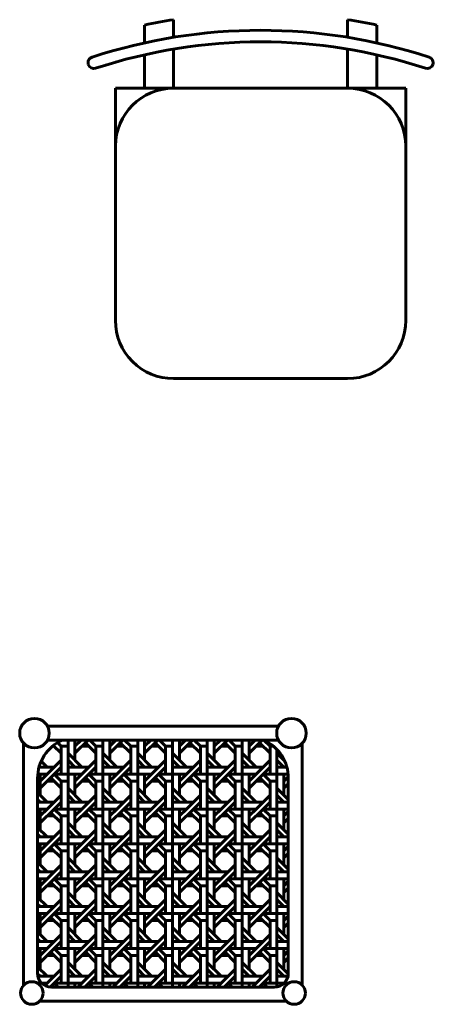
# Model space of a CAD drawing. Units: inches. Extents: x 536 to 9056, y 1197 to 10285.
# Drawn here: x 3279 to 3307, y 7008 to 7074 of the extents above; entities that cross this region are included whole.
import ezdxf

# ---------------------------------------------------------------- set-up
doc = ezdxf.new("R2010")
doc.units = ezdxf.units.IN
doc.header["$LTSCALE"] = 0.05
doc.header["$MEASUREMENT"] = 0
doc.layers.add('Object', color=7, linetype='Continuous', lineweight=60)

# ---------------------------------------------------------------- blocks, each defined once
blk = doc.blocks.new('A$C3A257523')
for p, q in [((77.4, 593.5), (77.4, 593.5)), ((117.9, 546.8), (517.9, 546.8)), ((117.9, 46.8), (117.9, 546.8)), ((39.9, 496.8), (9.3, 496.8)), ((117.9, 496.8), (60.4, 496.8)), ((30.4, 446.8), (0, 446.8)), ((117.9, 446.8), (50.7, 446.8)), ((617.9, 446.8), (617.9, 146.8)), ((30.4, 146.8), (0, 146.8)), ((117.9, 146.8), (50.7, 146.8)), ((39.9, 96.8), (9.3, 96.8)), ((117.9, 96.8), (60.4, 96.8)), ((517.9, 46.8), (117.9, 46.8)), ((77.4, 0), (77.4, 0))]:
    blk.add_line(p, q)
for centre, radius, start, end in [((74.1, 584.1), 10, 71.2164, 161.8381), ((74.1, 584.1), 10, 341.8381, 71.2164), ((949.9, 296.8), 931.7, 161.8381, 198.1619), ((949.9, 296.8), 911.7, 161.8381, 198.1619), ((217.9, 446.8), 100, 90, 180), ((517.9, 446.8), 100, 0, 90), ((949.9, 296.8), 961.7, 167.9968, 171.0267), ((949.9, 296.8), 961.7, 188.9733, 192.0032), ((217.9, 146.8), 100, 180, 270), ((517.9, 146.8), 100, 270, 0), ((74.1, 9.5), 10, 198.1619, 288.7836), ((74.1, 9.5), 10, 288.7836, 18.1619)]:
    blk.add_arc(centre, radius, start, end)
blk = doc.blocks.new('*X149')
at = {"color": 0}
for p, q in [((132.84, 115.35), (132.84, 120.23)), ((132.84, 120.23), (132.84, 118.35)), ((133.84, 120.23), (133.84, 117.35)), ((133.84, 119.35), (134.72, 120.23)), ((133.84, 118.35), (135.72, 120.23)), ((135.97, 120.23), (136.84, 119.35)), ((137.84, 115.35), (137.84, 120.23)), ((137.84, 120.23), (137.84, 118.35)), ((138.84, 120.23), (138.84, 117.35)), ((138.84, 119.35), (139.72, 120.23)), ((138.84, 118.35), (140.72, 120.23)), ((140.97, 120.23), (141.84, 119.35)), ((142.84, 115.35), (142.84, 120.23)), ((142.84, 120.23), (142.84, 118.35)), ((143.84, 120.23), (143.84, 117.35)), ((143.84, 119.35), (144.72, 120.23)), ((143.84, 118.35), (145.72, 120.23)), ((145.97, 120.23), (146.84, 119.35)), ((147.84, 115.35), (147.84, 120.23)), ((147.84, 120.23), (147.84, 118.35)), ((148.84, 120.23), (148.84, 117.35)), ((148.84, 119.35), (149.72, 120.23)), ((148.84, 118.35), (150.72, 120.23)), ((150.97, 120.23), (151.84, 119.35)), ((152.84, 115.35), (152.84, 120.23)), ((152.84, 120.23), (152.84, 118.35)), ((153.84, 120.23), (153.84, 117.35)), ((153.84, 119.35), (154.72, 120.23)), ((153.84, 118.35), (155.72, 120.23)), ((155.97, 120.23), (156.84, 119.35)), ((157.84, 115.35), (157.84, 120.23)), ((157.84, 120.23), (157.84, 118.35)), ((158.84, 120.23), (158.84, 117.35)), ((158.84, 119.35), (159.72, 120.23)), ((158.84, 118.35), (160.72, 120.23)), ((160.97, 120.23), (161.84, 119.35)), ((130.84, 119.35), (130.59, 119.35)), ((130.73, 119.47), (131.84, 118.35)), ((131.31, 119.88), (131.84, 119.35)), ((131.84, 115.35), (131.84, 119.35)), ((132.84, 119.35), (131.84, 119.35)), ((135.84, 119.35), (134.84, 119.35)), ((135.34, 119.85), (136.84, 118.35)), ((136.84, 115.35), (136.84, 119.35)), ((137.84, 119.35), (136.84, 119.35)), ((140.84, 119.35), (139.84, 119.35)), ((140.34, 119.85), (141.84, 118.35)), ((141.84, 115.35), (141.84, 119.35)), ((142.84, 119.35), (141.84, 119.35)), ((145.84, 119.35), (144.84, 119.35)), ((145.34, 119.85), (146.84, 118.35)), ((146.84, 115.35), (146.84, 119.35)), ((147.84, 119.35), (146.84, 119.35)), ((150.84, 119.35), (149.84, 119.35)), ((150.34, 119.85), (151.84, 118.35)), ((151.84, 115.35), (151.84, 119.35)), ((152.84, 119.35), (151.84, 119.35)), ((155.84, 119.35), (154.84, 119.35)), ((155.34, 119.85), (156.84, 118.35)), ((156.84, 115.35), (156.84, 119.35)), ((157.84, 119.35), (156.84, 119.35)), ((160.84, 119.35), (159.84, 119.35)), ((160.34, 119.85), (161.84, 118.35)), ((161.84, 115.35), (161.84, 119.35)), ((162.35, 119.35), (161.84, 119.35)), ((162.84, 115.35), (162.84, 118.89)), ((162.84, 118.89), (162.84, 118.35)), ((131.84, 117.35), (129.84, 115.35)), ((134.84, 116.35), (132.84, 118.35)), ((132.84, 117.35), (132.84, 115.35)), ((133.84, 116.35), (132.84, 117.35)), ((136.84, 117.35), (134.84, 115.35)), ((139.84, 116.35), (137.84, 118.35)), ((137.84, 117.35), (137.84, 115.35)), ((138.84, 116.35), (137.84, 117.35)), ((141.84, 117.35), (139.84, 115.35)), ((144.84, 116.35), (142.84, 118.35)), ((142.84, 117.35), (142.84, 115.35)), ((143.84, 116.35), (142.84, 117.35)), ((146.84, 117.35), (144.84, 115.35)), ((149.84, 116.35), (147.84, 118.35)), ((147.84, 117.35), (147.84, 115.35)), ((148.84, 116.35), (147.84, 117.35)), ((151.84, 117.35), (149.84, 115.35)), ((154.84, 116.35), (152.84, 118.35)), ((152.84, 117.35), (152.84, 115.35)), ((153.84, 116.35), (152.84, 117.35)), ((156.84, 117.35), (154.84, 115.35)), ((159.84, 116.35), (157.84, 118.35)), ((157.84, 117.35), (157.84, 115.35)), ((158.84, 116.35), (157.84, 117.35)), ((161.84, 117.35), (159.84, 115.35)), ((163.93, 117.26), (162.84, 118.35)), ((162.84, 117.35), (162.84, 115.35)), ((163.84, 116.35), (162.84, 117.35)), ((163.84, 117.45), (163.84, 117.35)), ((128.68, 116.35), (130.84, 116.35)), ((128.84, 116.35), (128.72, 116.48)), ((129.84, 116.35), (128.99, 117.21)), ((131.84, 116.35), (130.84, 115.35)), ((132.84, 116.35), (135.84, 116.35)), ((136.84, 116.35), (135.84, 115.35)), ((137.84, 116.35), (140.84, 116.35)), ((141.84, 116.35), (140.84, 115.35)), ((142.84, 116.35), (145.84, 116.35)), ((146.84, 116.35), (145.84, 115.35)), ((147.84, 116.35), (150.84, 116.35)), ((151.84, 116.35), (150.84, 115.35)), ((152.84, 116.35), (155.84, 116.35)), ((156.84, 116.35), (155.84, 115.35)), ((157.84, 116.35), (160.84, 116.35)), ((161.84, 116.35), (160.84, 115.35)), ((162.84, 116.35), (164.26, 116.35)), ((128.5, 115.35), (129.84, 115.35)), ((129.84, 115.35), (128.5, 115.35)), ((128.84, 115.35), (128.84, 112.35)), ((128.84, 114.35), (129.84, 115.35)), ((128.84, 113.35), (130.84, 115.35)), ((130.34, 114.85), (131.84, 113.35)), ((130.84, 115.35), (132.84, 115.35)), ((132.84, 115.35), (130.84, 115.35)), ((130.84, 115.35), (131.84, 114.35)), ((132.84, 110.35), (132.84, 115.35)), ((132.84, 115.35), (132.84, 115.35)), ((132.84, 115.35), (134.84, 115.35)), ((132.84, 115.35), (132.84, 113.35)), ((134.84, 115.35), (132.84, 115.35)), ((133.84, 115.35), (133.84, 112.35)), ((133.84, 114.35), (134.84, 115.35)), ((133.84, 113.35), (135.84, 115.35)), ((135.34, 114.85), (136.84, 113.35)), ((135.84, 115.35), (137.84, 115.35)), ((137.84, 115.35), (135.84, 115.35)), ((135.84, 115.35), (136.84, 114.35)), ((137.84, 110.35), (137.84, 115.35)), ((137.84, 115.35), (137.84, 115.35)), ((137.84, 115.35), (139.84, 115.35)), ((137.84, 115.35), (137.84, 113.35)), ((139.84, 115.35), (137.84, 115.35)), ((138.84, 115.35), (138.84, 112.35)), ((138.84, 114.35), (139.84, 115.35)), ((138.84, 113.35), (140.84, 115.35)), ((140.34, 114.85), (141.84, 113.35)), ((140.84, 115.35), (142.84, 115.35)), ((142.84, 115.35), (140.84, 115.35)), ((140.84, 115.35), (141.84, 114.35)), ((142.84, 110.35), (142.84, 115.35)), ((142.84, 115.35), (142.84, 115.35)), ((142.84, 115.35), (144.84, 115.35)), ((142.84, 115.35), (142.84, 113.35)), ((144.84, 115.35), (142.84, 115.35)), ((143.84, 115.35), (143.84, 112.35)), ((143.84, 114.35), (144.84, 115.35)), ((143.84, 113.35), (145.84, 115.35)), ((145.34, 114.85), (146.84, 113.35)), ((145.84, 115.35), (147.84, 115.35)), ((147.84, 115.35), (145.84, 115.35)), ((145.84, 115.35), (146.84, 114.35)), ((147.84, 110.35), (147.84, 115.35)), ((147.84, 115.35), (147.84, 115.35)), ((147.84, 115.35), (149.84, 115.35)), ((147.84, 115.35), (147.84, 113.35)), ((149.84, 115.35), (147.84, 115.35)), ((148.84, 115.35), (148.84, 112.35)), ((148.84, 114.35), (149.84, 115.35)), ((148.84, 113.35), (150.84, 115.35)), ((150.34, 114.85), (151.84, 113.35)), ((150.84, 115.35), (152.84, 115.35)), ((152.84, 115.35), (150.84, 115.35)), ((150.84, 115.35), (151.84, 114.35)), ((152.84, 110.35), (152.84, 115.35)), ((152.84, 115.35), (152.84, 115.35)), ((152.84, 115.35), (154.84, 115.35)), ((152.84, 115.35), (152.84, 113.35)), ((154.84, 115.35), (152.84, 115.35)), ((153.84, 115.35), (153.84, 112.35)), ((153.84, 114.35), (154.84, 115.35)), ((153.84, 113.35), (155.84, 115.35)), ((155.34, 114.85), (156.84, 113.35)), ((155.84, 115.35), (157.84, 115.35)), ((157.84, 115.35), (155.84, 115.35)), ((155.84, 115.35), (156.84, 114.35)), ((157.84, 110.35), (157.84, 115.35)), ((157.84, 115.35), (157.84, 115.35)), ((157.84, 115.35), (159.84, 115.35)), ((157.84, 115.35), (157.84, 113.35)), ((159.84, 115.35), (157.84, 115.35)), ((158.84, 115.35), (158.84, 112.35)), ((158.84, 114.35), (159.84, 115.35)), ((158.84, 113.35), (160.84, 115.35)), ((160.34, 114.85), (161.84, 113.35)), ((160.84, 115.35), (162.84, 115.35)), ((162.84, 115.35), (160.84, 115.35)), ((160.84, 115.35), (161.84, 114.35)), ((162.84, 110.35), (162.84, 115.35)), ((162.84, 115.35), (162.84, 115.35)), ((162.84, 115.35), (164.44, 115.35)), ((162.84, 115.35), (162.84, 113.35)), ((164.44, 115.35), (162.84, 115.35)), ((163.84, 115.35), (163.84, 112.35)), ((163.84, 114.35), (164.47, 114.98)), ((130.84, 114.35), (129.84, 114.35)), ((131.84, 110.35), (131.84, 114.35)), ((132.84, 114.35), (131.84, 114.35)), ((134.84, 111.35), (132.84, 113.35)), ((135.84, 114.35), (134.84, 114.35)), ((136.84, 110.35), (136.84, 114.35)), ((137.84, 114.35), (136.84, 114.35)), ((139.84, 111.35), (137.84, 113.35)), ((140.84, 114.35), (139.84, 114.35)), ((141.84, 110.35), (141.84, 114.35)), ((142.84, 114.35), (141.84, 114.35)), ((144.84, 111.35), (142.84, 113.35)), ((145.84, 114.35), (144.84, 114.35)), ((146.84, 110.35), (146.84, 114.35)), ((147.84, 114.35), (146.84, 114.35)), ((149.84, 111.35), (147.84, 113.35)), ((150.84, 114.35), (149.84, 114.35)), ((151.84, 110.35), (151.84, 114.35)), ((152.84, 114.35), (151.84, 114.35)), ((154.84, 111.35), (152.84, 113.35)), ((155.84, 114.35), (154.84, 114.35)), ((156.84, 110.35), (156.84, 114.35)), ((157.84, 114.35), (156.84, 114.35)), ((159.84, 111.35), (157.84, 113.35)), ((160.84, 114.35), (159.84, 114.35)), ((161.84, 110.35), (161.84, 114.35)), ((162.84, 114.35), (161.84, 114.35)), ((164.47, 111.72), (162.84, 113.35)), ((163.84, 113.35), (164.47, 113.98)), ((129.84, 111.35), (128.47, 112.72)), ((128.84, 111.35), (128.47, 111.72)), ((131.84, 112.35), (129.84, 110.35)), ((132.84, 112.35), (132.84, 110.35)), ((133.84, 111.35), (132.84, 112.35)), ((136.84, 112.35), (134.84, 110.35)), ((137.84, 112.35), (137.84, 110.35)), ((138.84, 111.35), (137.84, 112.35)), ((141.84, 112.35), (139.84, 110.35)), ((142.84, 112.35), (142.84, 110.35)), ((143.84, 111.35), (142.84, 112.35)), ((146.84, 112.35), (144.84, 110.35)), ((147.84, 112.35), (147.84, 110.35)), ((148.84, 111.35), (147.84, 112.35)), ((151.84, 112.35), (149.84, 110.35)), ((152.84, 112.35), (152.84, 110.35)), ((153.84, 111.35), (152.84, 112.35)), ((156.84, 112.35), (154.84, 110.35)), ((157.84, 112.35), (157.84, 110.35)), ((158.84, 111.35), (157.84, 112.35)), ((161.84, 112.35), (159.84, 110.35)), ((162.84, 112.35), (162.84, 110.35)), ((163.84, 111.35), (162.84, 112.35)), ((128.47, 111.35), (130.84, 111.35)), ((128.47, 110.35), (129.84, 110.35)), ((129.84, 110.35), (128.47, 110.35)), ((128.84, 110.35), (128.84, 107.35)), ((128.84, 109.35), (129.84, 110.35)), ((128.84, 108.35), (130.84, 110.35)), ((131.84, 111.35), (130.84, 110.35)), ((130.84, 110.35), (132.84, 110.35)), ((132.84, 110.35), (130.84, 110.35)), ((130.84, 110.35), (131.84, 109.35)), ((132.84, 111.35), (135.84, 111.35)), ((132.84, 105.35), (132.84, 110.35)), ((132.84, 110.35), (132.84, 110.35)), ((132.84, 110.35), (134.84, 110.35)), ((132.84, 110.35), (132.84, 108.35)), ((134.84, 110.35), (132.84, 110.35)), ((133.84, 110.35), (133.84, 107.35)), ((133.84, 109.35), (134.84, 110.35)), ((133.84, 108.35), (135.84, 110.35)), ((136.84, 111.35), (135.84, 110.35)), ((135.84, 110.35), (137.84, 110.35)), ((137.84, 110.35), (135.84, 110.35)), ((135.84, 110.35), (136.84, 109.35)), ((137.84, 111.35), (140.84, 111.35)), ((137.84, 105.35), (137.84, 110.35)), ((137.84, 110.35), (137.84, 110.35)), ((137.84, 110.35), (139.84, 110.35)), ((137.84, 110.35), (137.84, 108.35)), ((139.84, 110.35), (137.84, 110.35)), ((138.84, 110.35), (138.84, 107.35)), ((138.84, 109.35), (139.84, 110.35)), ((138.84, 108.35), (140.84, 110.35)), ((141.84, 111.35), (140.84, 110.35)), ((140.84, 110.35), (142.84, 110.35)), ((142.84, 110.35), (140.84, 110.35)), ((140.84, 110.35), (141.84, 109.35)), ((142.84, 111.35), (145.84, 111.35)), ((142.84, 105.35), (142.84, 110.35)), ((142.84, 110.35), (142.84, 110.35)), ((142.84, 110.35), (144.84, 110.35)), ((142.84, 110.35), (142.84, 108.35)), ((144.84, 110.35), (142.84, 110.35)), ((143.84, 110.35), (143.84, 107.35)), ((143.84, 109.35), (144.84, 110.35)), ((143.84, 108.35), (145.84, 110.35)), ((146.84, 111.35), (145.84, 110.35)), ((145.84, 110.35), (147.84, 110.35)), ((147.84, 110.35), (145.84, 110.35)), ((145.84, 110.35), (146.84, 109.35)), ((147.84, 111.35), (150.84, 111.35)), ((147.84, 105.35), (147.84, 110.35)), ((147.84, 110.35), (147.84, 110.35)), ((147.84, 110.35), (149.84, 110.35)), ((147.84, 110.35), (147.84, 108.35)), ((149.84, 110.35), (147.84, 110.35)), ((148.84, 110.35), (148.84, 107.35)), ((148.84, 109.35), (149.84, 110.35)), ((148.84, 108.35), (150.84, 110.35)), ((151.84, 111.35), (150.84, 110.35)), ((150.84, 110.35), (152.84, 110.35)), ((152.84, 110.35), (150.84, 110.35)), ((150.84, 110.35), (151.84, 109.35)), ((152.84, 111.35), (155.84, 111.35)), ((152.84, 105.35), (152.84, 110.35)), ((152.84, 110.35), (152.84, 110.35)), ((152.84, 110.35), (154.84, 110.35)), ((152.84, 110.35), (152.84, 108.35)), ((154.84, 110.35), (152.84, 110.35)), ((153.84, 110.35), (153.84, 107.35)), ((153.84, 109.35), (154.84, 110.35)), ((153.84, 108.35), (155.84, 110.35)), ((156.84, 111.35), (155.84, 110.35)), ((155.84, 110.35), (157.84, 110.35)), ((157.84, 110.35), (155.84, 110.35)), ((155.84, 110.35), (156.84, 109.35)), ((157.84, 111.35), (160.84, 111.35)), ((157.84, 105.35), (157.84, 110.35)), ((157.84, 110.35), (157.84, 110.35)), ((157.84, 110.35), (159.84, 110.35)), ((157.84, 110.35), (157.84, 108.35)), ((159.84, 110.35), (157.84, 110.35)), ((158.84, 110.35), (158.84, 107.35)), ((158.84, 109.35), (159.84, 110.35)), ((158.84, 108.35), (160.84, 110.35)), ((161.84, 111.35), (160.84, 110.35)), ((160.84, 110.35), (162.84, 110.35)), ((162.84, 110.35), (160.84, 110.35)), ((160.84, 110.35), (161.84, 109.35)), ((162.84, 111.35), (164.47, 111.35)), ((162.84, 105.35), (162.84, 110.35)), ((162.84, 110.35), (162.84, 110.35)), ((162.84, 110.35), (164.47, 110.35)), ((162.84, 110.35), (162.84, 108.35)), ((164.47, 110.35), (162.84, 110.35)), ((163.84, 110.35), (163.84, 107.35)), ((130.84, 109.35), (129.84, 109.35)), ((130.34, 109.85), (131.84, 108.35)), ((131.84, 105.35), (131.84, 109.35)), ((132.84, 109.35), (131.84, 109.35)), ((135.84, 109.35), (134.84, 109.35)), ((135.34, 109.85), (136.84, 108.35)), ((136.84, 105.35), (136.84, 109.35)), ((137.84, 109.35), (136.84, 109.35)), ((140.84, 109.35), (139.84, 109.35)), ((140.34, 109.85), (141.84, 108.35)), ((141.84, 105.35), (141.84, 109.35)), ((142.84, 109.35), (141.84, 109.35)), ((145.84, 109.35), (144.84, 109.35)), ((145.34, 109.85), (146.84, 108.35)), ((146.84, 105.35), (146.84, 109.35)), ((147.84, 109.35), (146.84, 109.35)), ((150.84, 109.35), (149.84, 109.35)), ((150.34, 109.85), (151.84, 108.35)), ((151.84, 105.35), (151.84, 109.35)), ((152.84, 109.35), (151.84, 109.35)), ((155.84, 109.35), (154.84, 109.35)), ((155.34, 109.85), (156.84, 108.35)), ((156.84, 105.35), (156.84, 109.35)), ((157.84, 109.35), (156.84, 109.35)), ((160.84, 109.35), (159.84, 109.35)), ((160.34, 109.85), (161.84, 108.35)), ((161.84, 105.35), (161.84, 109.35)), ((162.84, 109.35), (161.84, 109.35)), ((163.84, 109.35), (164.47, 109.98)), ((163.84, 108.35), (164.47, 108.98)), ((129.84, 106.35), (128.47, 107.72)), ((134.84, 106.35), (132.84, 108.35)), ((139.84, 106.35), (137.84, 108.35)), ((144.84, 106.35), (142.84, 108.35)), ((149.84, 106.35), (147.84, 108.35)), ((154.84, 106.35), (152.84, 108.35)), ((159.84, 106.35), (157.84, 108.35)), ((164.47, 106.72), (162.84, 108.35)), ((128.84, 106.35), (128.47, 106.72)), ((128.47, 106.35), (130.84, 106.35)), ((131.84, 107.35), (129.84, 105.35)), ((131.84, 106.35), (130.84, 105.35)), ((132.84, 107.35), (132.84, 105.35)), ((133.84, 106.35), (132.84, 107.35)), ((132.84, 106.35), (135.84, 106.35)), ((136.84, 107.35), (134.84, 105.35)), ((136.84, 106.35), (135.84, 105.35)), ((137.84, 107.35), (137.84, 105.35)), ((138.84, 106.35), (137.84, 107.35)), ((137.84, 106.35), (140.84, 106.35)), ((141.84, 107.35), (139.84, 105.35)), ((141.84, 106.35), (140.84, 105.35)), ((142.84, 107.35), (142.84, 105.35)), ((143.84, 106.35), (142.84, 107.35)), ((142.84, 106.35), (145.84, 106.35)), ((146.84, 107.35), (144.84, 105.35)), ((146.84, 106.35), (145.84, 105.35)), ((147.84, 107.35), (147.84, 105.35)), ((148.84, 106.35), (147.84, 107.35)), ((147.84, 106.35), (150.84, 106.35)), ((151.84, 107.35), (149.84, 105.35)), ((151.84, 106.35), (150.84, 105.35)), ((152.84, 107.35), (152.84, 105.35)), ((153.84, 106.35), (152.84, 107.35)), ((152.84, 106.35), (155.84, 106.35)), ((156.84, 107.35), (154.84, 105.35)), ((156.84, 106.35), (155.84, 105.35)), ((157.84, 107.35), (157.84, 105.35)), ((158.84, 106.35), (157.84, 107.35)), ((157.84, 106.35), (160.84, 106.35)), ((161.84, 107.35), (159.84, 105.35)), ((161.84, 106.35), (160.84, 105.35)), ((162.84, 107.35), (162.84, 105.35)), ((163.84, 106.35), (162.84, 107.35)), ((162.84, 106.35), (164.47, 106.35)), ((128.47, 105.35), (129.84, 105.35)), ((129.84, 105.35), (128.47, 105.35)), ((128.84, 105.35), (128.84, 102.35)), ((128.84, 104.35), (129.84, 105.35)), ((128.84, 103.35), (130.84, 105.35)), ((130.34, 104.85), (131.84, 103.35)), ((130.84, 105.35), (132.84, 105.35)), ((132.84, 105.35), (130.84, 105.35)), ((130.84, 105.35), (131.84, 104.35)), ((132.84, 100.35), (132.84, 105.35)), ((132.84, 105.35), (132.84, 105.35)), ((132.84, 105.35), (134.84, 105.35)), ((132.84, 105.35), (132.84, 103.35)), ((134.84, 105.35), (132.84, 105.35)), ((133.84, 105.35), (133.84, 102.35)), ((133.84, 104.35), (134.84, 105.35)), ((133.84, 103.35), (135.84, 105.35)), ((135.34, 104.85), (136.84, 103.35)), ((135.84, 105.35), (137.84, 105.35)), ((137.84, 105.35), (135.84, 105.35)), ((135.84, 105.35), (136.84, 104.35)), ((137.84, 100.35), (137.84, 105.35)), ((137.84, 105.35), (137.84, 105.35)), ((137.84, 105.35), (139.84, 105.35)), ((137.84, 105.35), (137.84, 103.35)), ((139.84, 105.35), (137.84, 105.35)), ((138.84, 105.35), (138.84, 102.35)), ((138.84, 104.35), (139.84, 105.35)), ((138.84, 103.35), (140.84, 105.35)), ((140.34, 104.85), (141.84, 103.35)), ((140.84, 105.35), (142.84, 105.35)), ((142.84, 105.35), (140.84, 105.35)), ((140.84, 105.35), (141.84, 104.35)), ((142.84, 100.35), (142.84, 105.35)), ((142.84, 105.35), (142.84, 105.35)), ((142.84, 105.35), (144.84, 105.35)), ((142.84, 105.35), (142.84, 103.35)), ((144.84, 105.35), (142.84, 105.35)), ((143.84, 105.35), (143.84, 102.35)), ((143.84, 104.35), (144.84, 105.35)), ((143.84, 103.35), (145.84, 105.35)), ((145.34, 104.85), (146.84, 103.35)), ((145.84, 105.35), (147.84, 105.35)), ((147.84, 105.35), (145.84, 105.35)), ((145.84, 105.35), (146.84, 104.35)), ((147.84, 100.35), (147.84, 105.35)), ((147.84, 105.35), (147.84, 105.35)), ((147.84, 105.35), (149.84, 105.35)), ((147.84, 105.35), (147.84, 103.35)), ((149.84, 105.35), (147.84, 105.35)), ((148.84, 105.35), (148.84, 102.35)), ((148.84, 104.35), (149.84, 105.35)), ((148.84, 103.35), (150.84, 105.35)), ((150.34, 104.85), (151.84, 103.35)), ((150.84, 105.35), (152.84, 105.35)), ((152.84, 105.35), (150.84, 105.35)), ((150.84, 105.35), (151.84, 104.35)), ((152.84, 100.35), (152.84, 105.35)), ((152.84, 105.35), (152.84, 105.35)), ((152.84, 105.35), (154.84, 105.35)), ((152.84, 105.35), (152.84, 103.35)), ((154.84, 105.35), (152.84, 105.35)), ((153.84, 105.35), (153.84, 102.35)), ((153.84, 104.35), (154.84, 105.35)), ((153.84, 103.35), (155.84, 105.35)), ((155.34, 104.85), (156.84, 103.35)), ((155.84, 105.35), (157.84, 105.35)), ((157.84, 105.35), (155.84, 105.35)), ((155.84, 105.35), (156.84, 104.35)), ((157.84, 100.35), (157.84, 105.35)), ((157.84, 105.35), (157.84, 105.35)), ((157.84, 105.35), (159.84, 105.35)), ((157.84, 105.35), (157.84, 103.35)), ((159.84, 105.35), (157.84, 105.35)), ((158.84, 105.35), (158.84, 102.35)), ((158.84, 104.35), (159.84, 105.35)), ((158.84, 103.35), (160.84, 105.35)), ((160.34, 104.85), (161.84, 103.35)), ((160.84, 105.35), (162.84, 105.35)), ((162.84, 105.35), (160.84, 105.35)), ((160.84, 105.35), (161.84, 104.35)), ((162.84, 100.35), (162.84, 105.35)), ((162.84, 105.35), (162.84, 105.35)), ((162.84, 105.35), (164.47, 105.35)), ((162.84, 105.35), (162.84, 103.35)), ((164.47, 105.35), (162.84, 105.35)), ((163.84, 105.35), (163.84, 102.35)), ((163.84, 104.35), (164.47, 104.98)), ((130.84, 104.35), (129.84, 104.35)), ((131.84, 100.35), (131.84, 104.35)), ((132.84, 104.35), (131.84, 104.35)), ((134.84, 101.35), (132.84, 103.35)), ((135.84, 104.35), (134.84, 104.35)), ((136.84, 100.35), (136.84, 104.35)), ((137.84, 104.35), (136.84, 104.35)), ((139.84, 101.35), (137.84, 103.35)), ((140.84, 104.35), (139.84, 104.35)), ((141.84, 100.35), (141.84, 104.35)), ((142.84, 104.35), (141.84, 104.35)), ((144.84, 101.35), (142.84, 103.35)), ((145.84, 104.35), (144.84, 104.35)), ((146.84, 100.35), (146.84, 104.35)), ((147.84, 104.35), (146.84, 104.35)), ((149.84, 101.35), (147.84, 103.35)), ((150.84, 104.35), (149.84, 104.35)), ((151.84, 100.35), (151.84, 104.35)), ((152.84, 104.35), (151.84, 104.35)), ((154.84, 101.35), (152.84, 103.35)), ((155.84, 104.35), (154.84, 104.35)), ((156.84, 100.35), (156.84, 104.35)), ((157.84, 104.35), (156.84, 104.35)), ((159.84, 101.35), (157.84, 103.35)), ((160.84, 104.35), (159.84, 104.35)), ((161.84, 100.35), (161.84, 104.35)), ((162.84, 104.35), (161.84, 104.35)), ((164.47, 101.72), (162.84, 103.35)), ((163.84, 103.35), (164.47, 103.98)), ((129.84, 101.35), (128.47, 102.72)), ((128.84, 101.35), (128.47, 101.72)), ((131.84, 102.35), (129.84, 100.35)), ((132.84, 102.35), (132.84, 100.35)), ((133.84, 101.35), (132.84, 102.35)), ((136.84, 102.35), (134.84, 100.35)), ((137.84, 102.35), (137.84, 100.35)), ((138.84, 101.35), (137.84, 102.35)), ((141.84, 102.35), (139.84, 100.35)), ((142.84, 102.35), (142.84, 100.35)), ((143.84, 101.35), (142.84, 102.35)), ((146.84, 102.35), (144.84, 100.35)), ((147.84, 102.35), (147.84, 100.35)), ((148.84, 101.35), (147.84, 102.35)), ((151.84, 102.35), (149.84, 100.35)), ((152.84, 102.35), (152.84, 100.35)), ((153.84, 101.35), (152.84, 102.35)), ((156.84, 102.35), (154.84, 100.35)), ((157.84, 102.35), (157.84, 100.35)), ((158.84, 101.35), (157.84, 102.35)), ((161.84, 102.35), (159.84, 100.35)), ((162.84, 102.35), (162.84, 100.35)), ((163.84, 101.35), (162.84, 102.35)), ((128.47, 101.35), (130.84, 101.35)), ((128.47, 100.35), (129.84, 100.35)), ((129.84, 100.35), (128.47, 100.35)), ((128.84, 100.35), (128.84, 97.35)), ((128.84, 99.35), (129.84, 100.35)), ((128.84, 98.35), (130.84, 100.35)), ((131.84, 101.35), (130.84, 100.35)), ((130.84, 100.35), (132.84, 100.35)), ((132.84, 100.35), (130.84, 100.35)), ((130.84, 100.35), (131.84, 99.35)), ((132.84, 101.35), (135.84, 101.35)), ((132.84, 95.35), (132.84, 100.35)), ((132.84, 100.35), (132.84, 100.35)), ((132.84, 100.35), (134.84, 100.35)), ((132.84, 100.35), (132.84, 98.35)), ((134.84, 100.35), (132.84, 100.35)), ((133.84, 100.35), (133.84, 97.35)), ((133.84, 99.35), (134.84, 100.35)), ((133.84, 98.35), (135.84, 100.35)), ((136.84, 101.35), (135.84, 100.35)), ((135.84, 100.35), (137.84, 100.35)), ((137.84, 100.35), (135.84, 100.35)), ((135.84, 100.35), (136.84, 99.35)), ((137.84, 101.35), (140.84, 101.35)), ((137.84, 95.35), (137.84, 100.35)), ((137.84, 100.35), (137.84, 100.35)), ((137.84, 100.35), (139.84, 100.35)), ((137.84, 100.35), (137.84, 98.35)), ((139.84, 100.35), (137.84, 100.35)), ((138.84, 100.35), (138.84, 97.35)), ((138.84, 99.35), (139.84, 100.35)), ((138.84, 98.35), (140.84, 100.35)), ((141.84, 101.35), (140.84, 100.35)), ((140.84, 100.35), (142.84, 100.35)), ((142.84, 100.35), (140.84, 100.35)), ((140.84, 100.35), (141.84, 99.35)), ((142.84, 101.35), (145.84, 101.35)), ((142.84, 95.35), (142.84, 100.35)), ((142.84, 100.35), (142.84, 100.35)), ((142.84, 100.35), (144.84, 100.35)), ((142.84, 100.35), (142.84, 98.35)), ((144.84, 100.35), (142.84, 100.35)), ((143.84, 100.35), (143.84, 97.35)), ((143.84, 99.35), (144.84, 100.35)), ((143.84, 98.35), (145.84, 100.35)), ((146.84, 101.35), (145.84, 100.35)), ((145.84, 100.35), (147.84, 100.35)), ((147.84, 100.35), (145.84, 100.35)), ((145.84, 100.35), (146.84, 99.35)), ((147.84, 101.35), (150.84, 101.35)), ((147.84, 95.35), (147.84, 100.35)), ((147.84, 100.35), (147.84, 100.35)), ((147.84, 100.35), (149.84, 100.35)), ((147.84, 100.35), (147.84, 98.35)), ((149.84, 100.35), (147.84, 100.35)), ((148.84, 100.35), (148.84, 97.35)), ((148.84, 99.35), (149.84, 100.35)), ((148.84, 98.35), (150.84, 100.35)), ((151.84, 101.35), (150.84, 100.35)), ((150.84, 100.35), (152.84, 100.35)), ((152.84, 100.35), (150.84, 100.35)), ((150.84, 100.35), (151.84, 99.35)), ((152.84, 101.35), (155.84, 101.35)), ((152.84, 95.35), (152.84, 100.35)), ((152.84, 100.35), (152.84, 100.35)), ((152.84, 100.35), (154.84, 100.35)), ((152.84, 100.35), (152.84, 98.35)), ((154.84, 100.35), (152.84, 100.35)), ((153.84, 100.35), (153.84, 97.35)), ((153.84, 99.35), (154.84, 100.35)), ((153.84, 98.35), (155.84, 100.35)), ((156.84, 101.35), (155.84, 100.35)), ((155.84, 100.35), (157.84, 100.35)), ((157.84, 100.35), (155.84, 100.35)), ((155.84, 100.35), (156.84, 99.35)), ((157.84, 101.35), (160.84, 101.35)), ((157.84, 95.35), (157.84, 100.35)), ((157.84, 100.35), (157.84, 100.35)), ((157.84, 100.35), (159.84, 100.35)), ((157.84, 100.35), (157.84, 98.35)), ((159.84, 100.35), (157.84, 100.35)), ((158.84, 100.35), (158.84, 97.35)), ((158.84, 99.35), (159.84, 100.35)), ((158.84, 98.35), (160.84, 100.35)), ((161.84, 101.35), (160.84, 100.35)), ((160.84, 100.35), (162.84, 100.35)), ((162.84, 100.35), (160.84, 100.35)), ((160.84, 100.35), (161.84, 99.35)), ((162.84, 101.35), (164.47, 101.35)), ((162.84, 95.35), (162.84, 100.35)), ((162.84, 100.35), (162.84, 100.35)), ((162.84, 100.35), (164.47, 100.35)), ((162.84, 100.35), (162.84, 98.35)), ((164.47, 100.35), (162.84, 100.35)), ((163.84, 100.35), (163.84, 97.35)), ((130.84, 99.35), (129.84, 99.35)), ((130.34, 99.85), (131.84, 98.35)), ((131.84, 95.35), (131.84, 99.35)), ((132.84, 99.35), (131.84, 99.35)), ((135.84, 99.35), (134.84, 99.35)), ((135.34, 99.85), (136.84, 98.35)), ((136.84, 95.35), (136.84, 99.35)), ((137.84, 99.35), (136.84, 99.35)), ((140.84, 99.35), (139.84, 99.35)), ((140.34, 99.85), (141.84, 98.35)), ((141.84, 95.35), (141.84, 99.35)), ((142.84, 99.35), (141.84, 99.35)), ((145.84, 99.35), (144.84, 99.35)), ((145.34, 99.85), (146.84, 98.35)), ((146.84, 95.35), (146.84, 99.35)), ((147.84, 99.35), (146.84, 99.35)), ((150.84, 99.35), (149.84, 99.35)), ((150.34, 99.85), (151.84, 98.35)), ((151.84, 95.35), (151.84, 99.35)), ((152.84, 99.35), (151.84, 99.35)), ((155.84, 99.35), (154.84, 99.35)), ((155.34, 99.85), (156.84, 98.35)), ((156.84, 95.35), (156.84, 99.35)), ((157.84, 99.35), (156.84, 99.35)), ((160.84, 99.35), (159.84, 99.35)), ((160.34, 99.85), (161.84, 98.35)), ((161.84, 95.35), (161.84, 99.35)), ((162.84, 99.35), (161.84, 99.35)), ((163.84, 99.35), (164.47, 99.98)), ((163.84, 98.35), (164.47, 98.98)), ((129.84, 96.35), (128.47, 97.72)), ((134.84, 96.35), (132.84, 98.35)), ((139.84, 96.35), (137.84, 98.35)), ((144.84, 96.35), (142.84, 98.35)), ((149.84, 96.35), (147.84, 98.35)), ((154.84, 96.35), (152.84, 98.35)), ((159.84, 96.35), (157.84, 98.35)), ((164.47, 96.72), (162.84, 98.35)), ((128.84, 96.35), (128.47, 96.72)), ((128.47, 96.35), (130.84, 96.35)), ((131.84, 97.35), (129.84, 95.35)), ((131.84, 96.35), (130.84, 95.35)), ((132.84, 97.35), (132.84, 95.35)), ((133.84, 96.35), (132.84, 97.35)), ((132.84, 96.35), (135.84, 96.35)), ((136.84, 97.35), (134.84, 95.35)), ((136.84, 96.35), (135.84, 95.35)), ((137.84, 97.35), (137.84, 95.35)), ((138.84, 96.35), (137.84, 97.35)), ((137.84, 96.35), (140.84, 96.35)), ((141.84, 97.35), (139.84, 95.35)), ((141.84, 96.35), (140.84, 95.35)), ((142.84, 97.35), (142.84, 95.35)), ((143.84, 96.35), (142.84, 97.35)), ((142.84, 96.35), (145.84, 96.35)), ((146.84, 97.35), (144.84, 95.35)), ((146.84, 96.35), (145.84, 95.35)), ((147.84, 97.35), (147.84, 95.35)), ((148.84, 96.35), (147.84, 97.35)), ((147.84, 96.35), (150.84, 96.35)), ((151.84, 97.35), (149.84, 95.35)), ((151.84, 96.35), (150.84, 95.35)), ((152.84, 97.35), (152.84, 95.35)), ((153.84, 96.35), (152.84, 97.35)), ((152.84, 96.35), (155.84, 96.35)), ((156.84, 97.35), (154.84, 95.35)), ((156.84, 96.35), (155.84, 95.35)), ((157.84, 97.35), (157.84, 95.35)), ((158.84, 96.35), (157.84, 97.35)), ((157.84, 96.35), (160.84, 96.35)), ((161.84, 97.35), (159.84, 95.35)), ((161.84, 96.35), (160.84, 95.35)), ((162.84, 97.35), (162.84, 95.35)), ((163.84, 96.35), (162.84, 97.35)), ((162.84, 96.35), (164.47, 96.35)), ((128.47, 95.35), (129.84, 95.35)), ((129.84, 95.35), (128.47, 95.35)), ((128.84, 95.35), (128.84, 92.35)), ((128.84, 94.35), (129.84, 95.35)), ((128.84, 93.35), (130.84, 95.35)), ((130.34, 94.85), (131.84, 93.35)), ((130.84, 95.35), (132.84, 95.35)), ((132.84, 95.35), (130.84, 95.35)), ((130.84, 95.35), (131.84, 94.35)), ((132.84, 90.35), (132.84, 95.35)), ((132.84, 95.35), (132.84, 95.35)), ((132.84, 95.35), (134.84, 95.35)), ((132.84, 95.35), (132.84, 93.35)), ((134.84, 95.35), (132.84, 95.35)), ((133.84, 95.35), (133.84, 92.35)), ((133.84, 94.35), (134.84, 95.35)), ((133.84, 93.35), (135.84, 95.35)), ((135.34, 94.85), (136.84, 93.35)), ((135.84, 95.35), (137.84, 95.35)), ((137.84, 95.35), (135.84, 95.35)), ((135.84, 95.35), (136.84, 94.35)), ((137.84, 90.35), (137.84, 95.35)), ((137.84, 95.35), (137.84, 95.35)), ((137.84, 95.35), (139.84, 95.35)), ((137.84, 95.35), (137.84, 93.35)), ((139.84, 95.35), (137.84, 95.35)), ((138.84, 95.35), (138.84, 92.35)), ((138.84, 94.35), (139.84, 95.35)), ((138.84, 93.35), (140.84, 95.35)), ((140.34, 94.85), (141.84, 93.35)), ((140.84, 95.35), (142.84, 95.35)), ((142.84, 95.35), (140.84, 95.35)), ((140.84, 95.35), (141.84, 94.35)), ((142.84, 90.35), (142.84, 95.35)), ((142.84, 95.35), (142.84, 95.35)), ((142.84, 95.35), (144.84, 95.35)), ((142.84, 95.35), (142.84, 93.35)), ((144.84, 95.35), (142.84, 95.35)), ((143.84, 95.35), (143.84, 92.35)), ((143.84, 94.35), (144.84, 95.35)), ((143.84, 93.35), (145.84, 95.35)), ((145.34, 94.85), (146.84, 93.35)), ((145.84, 95.35), (147.84, 95.35)), ((147.84, 95.35), (145.84, 95.35)), ((145.84, 95.35), (146.84, 94.35)), ((147.84, 90.35), (147.84, 95.35)), ((147.84, 95.35), (147.84, 95.35)), ((147.84, 95.35), (149.84, 95.35)), ((147.84, 95.35), (147.84, 93.35)), ((149.84, 95.35), (147.84, 95.35)), ((148.84, 95.35), (148.84, 92.35)), ((148.84, 94.35), (149.84, 95.35)), ((148.84, 93.35), (150.84, 95.35)), ((150.34, 94.85), (151.84, 93.35)), ((150.84, 95.35), (152.84, 95.35)), ((152.84, 95.35), (150.84, 95.35)), ((150.84, 95.35), (151.84, 94.35)), ((152.84, 90.35), (152.84, 95.35)), ((152.84, 95.35), (152.84, 95.35)), ((152.84, 95.35), (154.84, 95.35)), ((152.84, 95.35), (152.84, 93.35)), ((154.84, 95.35), (152.84, 95.35)), ((153.84, 95.35), (153.84, 92.35)), ((153.84, 94.35), (154.84, 95.35)), ((153.84, 93.35), (155.84, 95.35)), ((155.34, 94.85), (156.84, 93.35)), ((155.84, 95.35), (157.84, 95.35)), ((157.84, 95.35), (155.84, 95.35)), ((155.84, 95.35), (156.84, 94.35)), ((157.84, 90.35), (157.84, 95.35)), ((157.84, 95.35), (157.84, 95.35)), ((157.84, 95.35), (159.84, 95.35)), ((157.84, 95.35), (157.84, 93.35)), ((159.84, 95.35), (157.84, 95.35)), ((158.84, 95.35), (158.84, 92.35)), ((158.84, 94.35), (159.84, 95.35)), ((158.84, 93.35), (160.84, 95.35)), ((160.34, 94.85), (161.84, 93.35)), ((160.84, 95.35), (162.84, 95.35)), ((162.84, 95.35), (160.84, 95.35)), ((160.84, 95.35), (161.84, 94.35)), ((162.84, 90.35), (162.84, 95.35)), ((162.84, 95.35), (162.84, 95.35)), ((162.84, 95.35), (164.47, 95.35)), ((162.84, 95.35), (162.84, 93.35)), ((164.47, 95.35), (162.84, 95.35)), ((163.84, 95.35), (163.84, 92.35)), ((163.84, 94.35), (164.47, 94.98)), ((130.84, 94.35), (129.84, 94.35)), ((131.84, 90.35), (131.84, 94.35)), ((132.84, 94.35), (131.84, 94.35)), ((134.84, 91.35), (132.84, 93.35)), ((135.84, 94.35), (134.84, 94.35)), ((136.84, 90.35), (136.84, 94.35)), ((137.84, 94.35), (136.84, 94.35)), ((139.84, 91.35), (137.84, 93.35)), ((140.84, 94.35), (139.84, 94.35)), ((141.84, 90.35), (141.84, 94.35)), ((142.84, 94.35), (141.84, 94.35)), ((144.84, 91.35), (142.84, 93.35)), ((145.84, 94.35), (144.84, 94.35)), ((146.84, 90.35), (146.84, 94.35)), ((147.84, 94.35), (146.84, 94.35)), ((149.84, 91.35), (147.84, 93.35)), ((150.84, 94.35), (149.84, 94.35)), ((151.84, 90.35), (151.84, 94.35)), ((152.84, 94.35), (151.84, 94.35)), ((154.84, 91.35), (152.84, 93.35)), ((155.84, 94.35), (154.84, 94.35)), ((156.84, 90.35), (156.84, 94.35)), ((157.84, 94.35), (156.84, 94.35)), ((159.84, 91.35), (157.84, 93.35)), ((160.84, 94.35), (159.84, 94.35)), ((161.84, 90.35), (161.84, 94.35)), ((162.84, 94.35), (161.84, 94.35)), ((164.47, 91.72), (162.84, 93.35)), ((163.84, 93.35), (164.47, 93.98)), ((129.84, 91.35), (128.47, 92.72)), ((131.84, 92.35), (129.84, 90.35)), ((132.84, 92.35), (132.84, 90.35)), ((133.84, 91.35), (132.84, 92.35)), ((136.84, 92.35), (134.84, 90.35)), ((137.84, 92.35), (137.84, 90.35)), ((138.84, 91.35), (137.84, 92.35)), ((141.84, 92.35), (139.84, 90.35)), ((142.84, 92.35), (142.84, 90.35)), ((143.84, 91.35), (142.84, 92.35)), ((146.84, 92.35), (144.84, 90.35)), ((147.84, 92.35), (147.84, 90.35)), ((148.84, 91.35), (147.84, 92.35)), ((151.84, 92.35), (149.84, 90.35)), ((152.84, 92.35), (152.84, 90.35)), ((153.84, 91.35), (152.84, 92.35)), ((156.84, 92.35), (154.84, 90.35)), ((157.84, 92.35), (157.84, 90.35)), ((158.84, 91.35), (157.84, 92.35)), ((161.84, 92.35), (159.84, 90.35)), ((162.84, 92.35), (162.84, 90.35)), ((163.84, 91.35), (162.84, 92.35)), ((128.84, 91.35), (128.47, 91.72)), ((128.47, 91.35), (130.84, 91.35)), ((131.84, 91.35), (130.84, 90.35)), ((132.84, 91.35), (135.84, 91.35)), ((136.84, 91.35), (135.84, 90.35)), ((137.84, 91.35), (140.84, 91.35)), ((141.84, 91.35), (140.84, 90.35)), ((142.84, 91.35), (145.84, 91.35)), ((146.84, 91.35), (145.84, 90.35)), ((147.84, 91.35), (150.84, 91.35)), ((151.84, 91.35), (150.84, 90.35)), ((152.84, 91.35), (155.84, 91.35)), ((156.84, 91.35), (155.84, 90.35)), ((157.84, 91.35), (160.84, 91.35)), ((161.84, 91.35), (160.84, 90.35)), ((162.84, 91.35), (164.47, 91.35)), ((128.47, 90.35), (129.84, 90.35)), ((129.84, 90.35), (128.47, 90.35)), ((128.84, 90.35), (128.84, 87.35)), ((128.84, 89.35), (129.84, 90.35)), ((128.84, 88.35), (130.84, 90.35)), ((130.84, 89.35), (129.84, 89.35)), ((130.34, 89.85), (131.84, 88.35)), ((130.84, 90.35), (132.84, 90.35)), ((132.84, 90.35), (130.84, 90.35)), ((130.84, 90.35), (131.84, 89.35)), ((131.84, 85.35), (131.84, 89.35)), ((132.84, 89.35), (131.84, 89.35)), ((132.84, 85.35), (132.84, 90.35)), ((132.84, 90.35), (132.84, 90.35)), ((132.84, 90.35), (134.84, 90.35)), ((132.84, 90.35), (132.84, 88.35)), ((134.84, 90.35), (132.84, 90.35)), ((133.84, 90.35), (133.84, 87.35)), ((133.84, 89.35), (134.84, 90.35)), ((133.84, 88.35), (135.84, 90.35)), ((135.84, 89.35), (134.84, 89.35)), ((135.34, 89.85), (136.84, 88.35)), ((135.84, 90.35), (137.84, 90.35)), ((137.84, 90.35), (135.84, 90.35)), ((135.84, 90.35), (136.84, 89.35)), ((136.84, 85.35), (136.84, 89.35)), ((137.84, 89.35), (136.84, 89.35)), ((137.84, 85.35), (137.84, 90.35)), ((137.84, 90.35), (137.84, 90.35)), ((137.84, 90.35), (139.84, 90.35)), ((137.84, 90.35), (137.84, 88.35)), ((139.84, 90.35), (137.84, 90.35)), ((138.84, 90.35), (138.84, 87.35)), ((138.84, 89.35), (139.84, 90.35)), ((138.84, 88.35), (140.84, 90.35)), ((140.84, 89.35), (139.84, 89.35)), ((140.34, 89.85), (141.84, 88.35)), ((140.84, 90.35), (142.84, 90.35)), ((142.84, 90.35), (140.84, 90.35)), ((140.84, 90.35), (141.84, 89.35)), ((141.84, 85.35), (141.84, 89.35)), ((142.84, 89.35), (141.84, 89.35)), ((142.84, 85.35), (142.84, 90.35)), ((142.84, 90.35), (142.84, 90.35)), ((142.84, 90.35), (144.84, 90.35)), ((142.84, 90.35), (142.84, 88.35)), ((144.84, 90.35), (142.84, 90.35)), ((143.84, 90.35), (143.84, 87.35)), ((143.84, 89.35), (144.84, 90.35)), ((143.84, 88.35), (145.84, 90.35)), ((145.84, 89.35), (144.84, 89.35)), ((145.34, 89.85), (146.84, 88.35)), ((145.84, 90.35), (147.84, 90.35)), ((147.84, 90.35), (145.84, 90.35)), ((145.84, 90.35), (146.84, 89.35)), ((146.84, 85.35), (146.84, 89.35)), ((147.84, 89.35), (146.84, 89.35)), ((147.84, 85.35), (147.84, 90.35)), ((147.84, 90.35), (147.84, 90.35)), ((147.84, 90.35), (149.84, 90.35)), ((147.84, 90.35), (147.84, 88.35)), ((149.84, 90.35), (147.84, 90.35)), ((148.84, 90.35), (148.84, 87.35)), ((148.84, 89.35), (149.84, 90.35)), ((148.84, 88.35), (150.84, 90.35)), ((150.84, 89.35), (149.84, 89.35)), ((150.34, 89.85), (151.84, 88.35)), ((150.84, 90.35), (152.84, 90.35)), ((152.84, 90.35), (150.84, 90.35)), ((150.84, 90.35), (151.84, 89.35)), ((151.84, 85.35), (151.84, 89.35)), ((152.84, 89.35), (151.84, 89.35)), ((152.84, 85.35), (152.84, 90.35)), ((152.84, 90.35), (152.84, 90.35)), ((152.84, 90.35), (154.84, 90.35)), ((152.84, 90.35), (152.84, 88.35)), ((154.84, 90.35), (152.84, 90.35)), ((153.84, 90.35), (153.84, 87.35)), ((153.84, 89.35), (154.84, 90.35)), ((153.84, 88.35), (155.84, 90.35)), ((155.84, 89.35), (154.84, 89.35)), ((155.34, 89.85), (156.84, 88.35)), ((155.84, 90.35), (157.84, 90.35)), ((157.84, 90.35), (155.84, 90.35)), ((155.84, 90.35), (156.84, 89.35)), ((156.84, 85.35), (156.84, 89.35)), ((157.84, 89.35), (156.84, 89.35)), ((157.84, 85.35), (157.84, 90.35)), ((157.84, 90.35), (157.84, 90.35)), ((157.84, 90.35), (159.84, 90.35)), ((157.84, 90.35), (157.84, 88.35)), ((159.84, 90.35), (157.84, 90.35)), ((158.84, 90.35), (158.84, 87.35)), ((158.84, 89.35), (159.84, 90.35)), ((158.84, 88.35), (160.84, 90.35)), ((160.84, 89.35), (159.84, 89.35)), ((160.34, 89.85), (161.84, 88.35)), ((160.84, 90.35), (162.84, 90.35)), ((162.84, 90.35), (160.84, 90.35)), ((160.84, 90.35), (161.84, 89.35)), ((161.84, 85.35), (161.84, 89.35)), ((162.84, 89.35), (161.84, 89.35)), ((162.84, 85.35), (162.84, 90.35)), ((162.84, 90.35), (162.84, 90.35)), ((162.84, 90.35), (164.47, 90.35)), ((162.84, 90.35), (162.84, 88.35)), ((164.47, 90.35), (162.84, 90.35)), ((163.84, 90.35), (163.84, 87.35)), ((163.84, 89.35), (164.47, 89.98)), ((129.84, 86.35), (128.47, 87.72)), ((134.84, 86.35), (132.84, 88.35)), ((139.84, 86.35), (137.84, 88.35)), ((144.84, 86.35), (142.84, 88.35)), ((149.84, 86.35), (147.84, 88.35)), ((154.84, 86.35), (152.84, 88.35)), ((159.84, 86.35), (157.84, 88.35)), ((164.47, 86.72), (162.84, 88.35)), ((163.84, 88.35), (164.47, 88.98)), ((128.84, 86.35), (128.47, 86.72)), ((128.52, 86.35), (130.84, 86.35)), ((131.84, 87.35), (129.84, 85.35)), ((131.84, 86.35), (130.84, 85.35)), ((132.84, 87.35), (132.84, 85.35)), ((133.84, 86.35), (132.84, 87.35)), ((132.84, 86.35), (135.84, 86.35)), ((136.84, 87.35), (134.84, 85.35)), ((136.84, 86.35), (135.84, 85.35)), ((137.84, 87.35), (137.84, 85.35)), ((138.84, 86.35), (137.84, 87.35)), ((137.84, 86.35), (140.84, 86.35)), ((141.84, 87.35), (139.84, 85.35)), ((141.84, 86.35), (140.84, 85.35)), ((142.84, 87.35), (142.84, 85.35)), ((143.84, 86.35), (142.84, 87.35)), ((142.84, 86.35), (145.84, 86.35)), ((146.84, 87.35), (144.84, 85.35)), ((146.84, 86.35), (145.84, 85.35)), ((147.84, 87.35), (147.84, 85.35)), ((148.84, 86.35), (147.84, 87.35)), ((147.84, 86.35), (150.84, 86.35)), ((151.84, 87.35), (149.84, 85.35)), ((151.84, 86.35), (150.84, 85.35)), ((152.84, 87.35), (152.84, 85.35)), ((153.84, 86.35), (152.84, 87.35)), ((152.84, 86.35), (155.84, 86.35)), ((156.84, 87.35), (154.84, 85.35)), ((156.84, 86.35), (155.84, 85.35)), ((157.84, 87.35), (157.84, 85.35)), ((158.84, 86.35), (157.84, 87.35)), ((157.84, 86.35), (160.84, 86.35)), ((161.84, 87.35), (159.84, 85.35)), ((161.84, 86.35), (160.84, 85.35)), ((162.84, 87.35), (162.84, 85.35)), ((163.84, 86.35), (162.84, 87.35)), ((162.84, 86.35), (164.42, 86.35)), ((129.07, 85.35), (129.84, 85.35)), ((129.84, 85.35), (129.07, 85.35)), ((129.51, 85.02), (129.84, 85.35)), ((130.28, 84.79), (130.84, 85.35)), ((130.34, 84.85), (130.42, 84.78)), ((130.84, 85.35), (132.84, 85.35)), ((132.84, 85.35), (130.84, 85.35)), ((130.84, 85.35), (131.42, 84.78)), ((132.84, 84.78), (132.84, 85.35)), ((132.84, 85.35), (132.84, 85.35)), ((132.84, 85.35), (134.84, 85.35)), ((132.84, 85.35), (132.84, 84.78)), ((134.84, 85.35), (132.84, 85.35)), ((133.84, 85.35), (133.84, 84.78)), ((134.27, 84.78), (134.84, 85.35)), ((135.27, 84.78), (135.84, 85.35)), ((135.34, 84.85), (135.42, 84.78)), ((135.84, 85.35), (137.84, 85.35)), ((137.84, 85.35), (135.84, 85.35)), ((135.84, 85.35), (136.42, 84.78)), ((137.84, 84.78), (137.84, 85.35)), ((137.84, 85.35), (137.84, 85.35)), ((137.84, 85.35), (139.84, 85.35)), ((137.84, 85.35), (137.84, 84.78)), ((139.84, 85.35), (137.84, 85.35)), ((138.84, 85.35), (138.84, 84.78)), ((139.27, 84.78), (139.84, 85.35)), ((140.27, 84.78), (140.84, 85.35)), ((140.34, 84.85), (140.42, 84.78)), ((140.84, 85.35), (142.84, 85.35)), ((142.84, 85.35), (140.84, 85.35)), ((140.84, 85.35), (141.42, 84.78)), ((142.84, 84.78), (142.84, 85.35)), ((142.84, 85.35), (142.84, 85.35)), ((142.84, 85.35), (144.84, 85.35)), ((142.84, 85.35), (142.84, 84.78)), ((144.84, 85.35), (142.84, 85.35)), ((143.84, 85.35), (143.84, 84.78)), ((144.27, 84.78), (144.84, 85.35)), ((145.27, 84.78), (145.84, 85.35)), ((145.34, 84.85), (145.42, 84.78)), ((145.84, 85.35), (147.84, 85.35)), ((147.84, 85.35), (145.84, 85.35)), ((145.84, 85.35), (146.42, 84.78)), ((147.84, 84.78), (147.84, 85.35)), ((147.84, 85.35), (147.84, 85.35)), ((147.84, 85.35), (149.84, 85.35)), ((147.84, 85.35), (147.84, 84.78)), ((149.84, 85.35), (147.84, 85.35)), ((148.84, 85.35), (148.84, 84.78)), ((149.27, 84.78), (149.84, 85.35)), ((150.27, 84.78), (150.84, 85.35)), ((150.34, 84.85), (150.42, 84.78)), ((150.84, 85.35), (152.84, 85.35)), ((152.84, 85.35), (150.84, 85.35)), ((150.84, 85.35), (151.42, 84.78)), ((152.84, 84.78), (152.84, 85.35)), ((152.84, 85.35), (152.84, 85.35)), ((152.84, 85.35), (154.84, 85.35)), ((152.84, 85.35), (152.84, 84.78)), ((154.84, 85.35), (152.84, 85.35)), ((153.84, 85.35), (153.84, 84.78)), ((154.27, 84.78), (154.84, 85.35)), ((155.27, 84.78), (155.84, 85.35)), ((155.34, 84.85), (155.42, 84.78)), ((155.84, 85.35), (157.84, 85.35)), ((157.84, 85.35), (155.84, 85.35)), ((155.84, 85.35), (156.42, 84.78)), ((157.84, 84.78), (157.84, 85.35)), ((157.84, 85.35), (157.84, 85.35)), ((157.84, 85.35), (159.84, 85.35)), ((157.84, 85.35), (157.84, 84.78)), ((159.84, 85.35), (157.84, 85.35)), ((158.84, 85.35), (158.84, 84.78)), ((159.27, 84.78), (159.84, 85.35)), ((160.27, 84.78), (160.84, 85.35)), ((160.34, 84.85), (160.42, 84.78)), ((160.84, 85.35), (162.84, 85.35)), ((162.84, 85.35), (160.84, 85.35)), ((160.84, 85.35), (161.42, 84.78)), ((162.84, 84.81), (162.84, 85.35)), ((162.84, 85.35), (162.84, 85.35)), ((162.84, 85.35), (163.87, 85.35)), ((162.84, 85.35), (162.84, 84.81)), ((163.87, 85.35), (162.84, 85.35)), ((163.84, 85.35), (163.84, 85.32))]:
    blk.add_line(p, q, dxfattribs=at)
blk = doc.blocks.new('A$C60596064')
for p, q in [((39.9, 399), (371.5, 399)), ((5.7, 374.5), (5.7, 27.4)), ((39.9, 379), (371.5, 379)), ((405.7, 27.4), (405.7, 374.5)), ((28.6, 4.5), (382.8, 4.5))]:
    blk.add_line(p, q)
blk.add_lwpolyline([(60.6, 379, 0.292753), (25.7, 324.5), (25.7, 44.5, 0.414214), (45.7, 24.5), (365.7, 24.5, 0.414214), (385.7, 44.5), (385.7, 324.5, 0.292753), (350.8, 379)], format="xyb")
for centre, radius in [((21.2, 389), 21.2), ((390.2, 389), 21.2), ((17.4, 16.2), 16.2), ((394, 16.2), 16.2)]:
    blk.add_circle(centre, radius)
at = {"xscale": 10, "yscale": 10, "zscale": 10}
blk.add_blockref('*X149', (-1259, -823.3), dxfattribs=at)

msp = doc.modelspace()

# ---------------------------------------------------------------- block references
at = {"layer": 'Object', "xscale": 0.0393701, "yscale": 0.0393701, "zscale": 0.0393701, "rotation": 270}
msp.add_blockref('A$C3A257523', (3283.199, 7074.258), dxfattribs=at)
at = {"layer": 'Object', "xscale": 0.04724411999999999, "yscale": 0.04724411999999999, "zscale": 0.04724411999999999}
msp.add_blockref('A$C60596064', (3278.544, 7007.516), dxfattribs=at)

doc.saveas('drawing.dxf')
